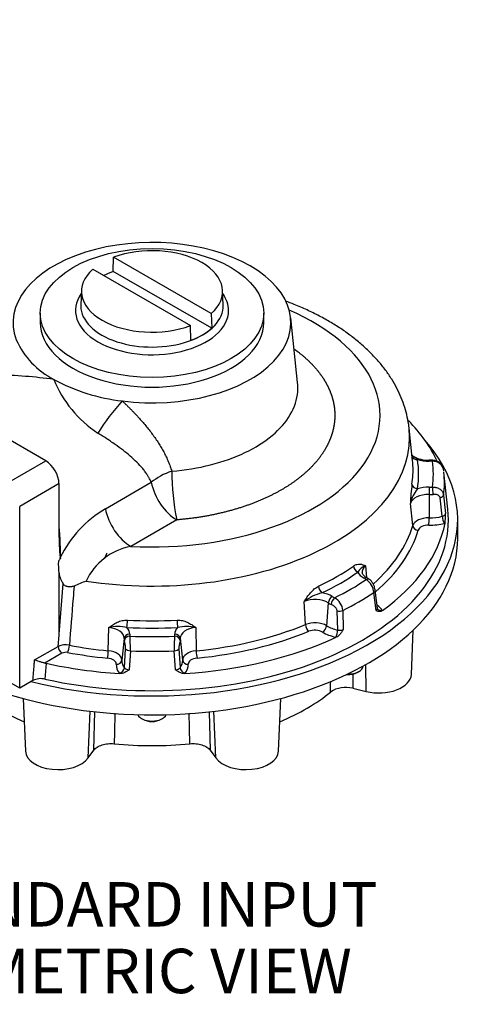
# Model space of a CAD drawing. Units: millimetres. Extents: x 0 to 431, y -24 to 292.
# Drawn here: x 159 to 201, y 95 to 184 of the extents above; entities that cross this region are included whole.
import ezdxf
from ezdxf import colors
from ezdxf.entities.mleader import LeaderData, LeaderLine
from ezdxf.enums import TextEntityAlignment as Align
from ezdxf.math import Vec2, Vec3

# ---------------------------------------------------------------- set-up
doc = ezdxf.new("R2010")
doc.units = ezdxf.units.MM
doc.layers.add('__LEEDS.ROTORK.C', color=7, linetype='Continuous')
doc.layers.add('Default', color=7, linetype='Continuous')
doc.styles.add('SEACAD_Arial', font='arial.ttf')

# ---------------------------------------------------------------- blocks, each defined once
blk = doc.blocks.new('SE6')
at = {"layer": '__LEEDS.ROTORK.C', "color": 7, "linetype": 'Continuous'}
for p, q in [((167.652, 161.018), (167.692, 162.291)), ((176.475, 157.22), (167.692, 162.291)), ((165.821, 161.211), (174.605, 156.14)), ((176.516, 155.901), (167.652, 161.018)), ((164.8, 159.306), (164.745, 158.003)), ((177.552, 158.003), (177.496, 159.306)), ((161.094, 157.27), (161.094, 156.406)), ((176.475, 157.22), (176.516, 155.901)), ((181.203, 156.406), (181.203, 157.27)), ((174.645, 154.821), (174.605, 156.14)), ((184.251, 151.016), (183.624, 156.852)), ((161.602, 143.954), (156.899, 146.67)), ((194.595, 143.968), (194.28, 146.904)), ((158.067, 141.913), (161.602, 143.954)), ((197.764, 139.626), (197.407, 142.951)), ((162.781, 141.913), (159.245, 139.872)), ((162.781, 137.461), (162.781, 141.913)), ((166.951, 139.648), (171.083, 142.034)), ((196.083, 140.937), (196.077, 138.839)), ((194.604, 138.138), (194.396, 140.134)), ((197.255, 138.974), (197.069, 140.64)), ((197.385, 140.887), (197.549, 139.214)), ((159.245, 123.501), (159.245, 139.872)), ((173.369, 138.654), (169.237, 136.268)), ((197.509, 138.353), (197.457, 138.339)), ((198.648, 136.973), (198.648, 138.674)), ((162.899, 135.272), (162.876, 135.256)), ((162.899, 135.272), (162.903, 135.17)), ((162.781, 128.277), (162.781, 133.854)), ((190.365, 134.503), (190.454, 133.455)), ((162.781, 128.351), (163.149, 132.883)), ((191.307, 130.494), (191.107, 132.115)), ((191.425, 130.696), (191.225, 132.328)), ((184.954, 129.227), (184.831, 131.303)), ((187.008, 131.181), (186.854, 129.121)), ((187.853, 128.736), (187.798, 130.46)), ((188.324, 130.505), (188.355, 128.786)), ((191.858, 130.515), (191.877, 130.483)), ((167.217, 126.865), (167.252, 128.962)), ((175.085, 128.966), (175.12, 126.869)), ((194.485, 124.724), (194.656, 128.734)), ((162.698, 127.263), (162.781, 128.277)), ((168.643, 127.988), (168.431, 126.015)), ((173.909, 126.017), (173.697, 127.99)), ((187.728, 128.084), (187.674, 128.095)), ((160.582, 126.041), (162.698, 127.263)), ((162.698, 127.263), (162.698, 127.263)), ((168.665, 125.335), (168.774, 127.046)), ((169.202, 126.863), (169.081, 125.165)), ((173.261, 125.167), (173.141, 126.865)), ((173.568, 127.049), (173.677, 125.338)), ((163.05, 126.65), (161.517, 125.765)), ((161.619, 125.746), (161.508, 124.319)), ((161.517, 125.765), (161.619, 125.746)), ((189.651, 124.93), (189.769, 124.998)), ((190.428, 123.2), (190.387, 125.628)), ((159.245, 123.501), (157.686, 124.401)), ((160.435, 124.188), (159.245, 123.501)), ((168.235, 124.816), (168.21, 124.845)), ((174.132, 124.848), (174.108, 124.819)), ((189.229, 124.778), (189.208, 123.492)), ((189.208, 123.492), (190.428, 123.2)), ((159.56, 122.574), (159.763, 117.824)), ((182.533, 117.824), (182.737, 122.574)), ((165.409, 117.217), (165.577, 121.425)), ((165.914, 117.921), (166.008, 121.388)), ((170.206, 120.77), (170.323, 120.702)), ((171.973, 120.702), (172.091, 120.77)), ((176.289, 121.386), (176.383, 117.921)), ((176.888, 117.217), (176.72, 121.425)), ((165.409, 117.217), (165.914, 117.921)), ((176.383, 117.921), (176.888, 117.217))]:
    blk.add_line(p, q, dxfattribs=at)
for centre, radius, start, end in [((165.656, 157.849), 7.352, 203.95848, 242.92679), ((155.34, 97.679), 54.075, 82.59431, 88.04554), ((171.983, 155.204), 10.431, 201.96264, 236.83438), ((170.371, 166.096), 16.847, 241.41283, 263.54662), ((195.96, 146.557), 2.528, 238.94264, 272.83036), ((196.132, 139.384), 4.648, 86.54159, 90.58292), ((196.368, 142.993), 1.028, 10.07893, 87.54069), ((197.03, 143.289), 24.11, 180.59594, 191.08332), ((213.512, 139.44), 19.129, 172.75042, 177.91959), ((197.426, 139.487), 3.099, 140.59189, 167.93668), ((172.246, 130.682), 10.413, 120.56364, 153.84551), ((192.458, 139.018), 5.094, 352.50048, 2.21051), ((184.291, 137.285), 21.511, 179.53048, 185.41361), ((170.28, 130.787), 5.58, 100.77165, 155.04946), ((166.92, 134.58), 4.203, 175.01865, 189.9542), ((174.12, 126.541), 14.152, 142.43021, 143.57174), ((165.472, 134.319), 2.731, 189.84197, 211.72584), ((190.701, 133.35), 1.201, 106.22131, 150.2636), ((192.029, 66.287), 72.028, 111.85045, 112.78352), ((189.466, 131.95), 1.65, 5.72337, 54.20494), ((189.171, 131.096), 2.684, 54.63084, 60.9025), ((187.604, 127.647), 4.588, 104.67763, 127.17757), ((186.826, 130.335), 1.508, 6.47694, 59.93343), ((168.085, 125.081), 3.97, 78.26166, 102.11233), ((174.256, 125.089), 3.964, 77.93666, 101.80313), ((188.039, 129.411), 0.701, 254.57614, 296.77681), ((157.741, 127.111), 11.464, 358.75939, 5.38635), ((184.454, 127.135), 11.317, 174.65233, 181.36528), ((163.358, 125.796), 1.609, 77.1979, 114.21273), ((163.48, 127.304), 0.783, 183.03972, 236.6989), ((163.404, 125.946), 0.788, 78.69086, 116.68602), ((169.043, 125.665), 0.501, 221.19175, 274.44172), ((173.293, 125.682), 0.516, 266.45996, 318.06575), ((161.151, 122.79), 1.57, 76.84671, 117.11634), ((188.58, 121.11), 2.463, 75.22113, 123.88769)]:
    blk.add_arc(centre, radius, start, end, dxfattribs=at)
for centre, major_axis, ratio, start_param, end_param in [((171.148, 156.406), (12.5, 0), 0.57735, 4.49704, 9.640127), ((171.148, 159.216), (-6.35, 0), 0.57735, 2.566065, 5.287917), ((171.148, 159.216), (6.35, 0), 0.57735, 2.566065, 5.287917), ((171.148, 157.92), (-6.405, 0), 0.57735, -0.993426, -0.826716), ((171.148, 157.496), (6.889, 0), 0.57735, 2.747381, 6.283185), ((171.148, 157.496), (6.889, 0), 0.57735, 0, 0.394212), ((171.148, 157.911), (-6.406, 0), 0.57735, 0, 3.166288), ((171.148, 157.911), (-6.406, 0), 0.57735, 6.25849, 6.274586), ((171.148, 157.911), (-6.406, 0), 0.57735, 6.274586, 6.283185), ((171.148, 157.911), (-6.406, 0), 0.57735, 3.166288, 3.177332), ((171.148, 148.064), (-20.519, 0), 0.57735, 1.47751, 4.066621), ((171.148, 156.406), (-10.054, 0), 0.57735, 0, 3.141593), ((171.148, 157.92), (6.405, 0), 0.57735, 5.28976, 5.705815), ((167.768, 147.72), (2.034, 2.64), 0.15306, 1.025543, 2.176596), ((171.148, 140.035), (26.521, 0), 0.57735, 0.258189, 0.516329), ((171.148, 146.076), (23.176, 0), 0.57735, 4.453746, 6.34575), ((171.148, 138.674), (-27.5, 0), 0.57735, 1.164081, 3.60934), ((161.602, 142.593), (-0.833, 1.443), 0.57735, 3.926991, 5.497787), ((195.028, 144.491), (0.493, 0.082), 0.812745, 3.327463, 4.577797), ((171.148, 143.129), (-23.492, 0), 0.57735, 3.172269, 3.203496), ((171.148, 142.756), (-23.99, 0), 0.57735, 3.047419, 3.23749), ((196.032, 145.19), (2.165, 0), 0.57735, 4.22998, 4.740386), ((196.093, 143.532), (0.008, -0.5), 0.022856, 2.525928, 3.144838), ((196.149, 142.781), (2.009, 0), 0.57735, 1.455947, 1.598793), ((196.379, 143.525), (-0.033, -0.499), 0.093568, 3.140284, 3.760192), ((171.148, 142.756), (-25.313, 0), 0.57735, 3.062705, 3.222207), ((173.369, 141.376), (-3.131, -1.145), 0.515108, 4.667443, 5.326672), ((171.148, 143.129), (-23.492, 0), 0.57735, 3.047419, 3.172269), ((171.148, 142.011), (-26.309, 0), 0.57735, 3.210117, 3.217393), ((171.148, 142.011), (-26.309, 0), 0.57735, 3.067525, 3.203496), ((173.369, 141.376), (1.667, -2.887), 0.57735, 4.172665, 5.497787), ((195.032, 141.862), (-0.493, 0.081), 0.812879, 0.219476, 1.703006), ((196.039, 139.975), (1.667, 0), 0.57735, 1.544656, 2.975529), ((196.039, 140.348), (-2.165, 0), 0.57735, 4.686248, 5.196521), ((196.096, 141.189), (-0.008, -0.5), 0.021341, 3.757233, 5.240763), ((196.148, 142.384), (2.507, 0), 0.57735, 4.686248, 4.829244), ((196.148, 142.756), (-2.009, 0), 0.57735, 1.544656, 1.687651), ((196.383, 141.197), (0.034, -0.499), 0.095194, 1.039354, 2.522883), ((171.148, 140.382), (23.333, 0), 0.57735, 0, 0.036766), ((196.889, 140.873), (0.498, 0.049), 0.524253, 5.030847, 6.153045), ((171.148, 138.674), (26.667, 0), 0.57735, 4.342515, 6.345089), ((169.237, 138.99), (1.667, -2.887), 0.57735, 4.172665, 5.497787), ((171.148, 140.035), (26.521, 0), 0.57735, 5.609596, 6.17311), ((196.039, 137.999), (-1.455, 0), 0.57735, 4.686248, 6.117121), ((196.064, 138.587), (-0.008, -0.5), 0.021341, 0.615641, 2.099171), ((196.148, 140.035), (3.216, 0), 0.57735, 4.686248, 5.131508), ((196.148, 140.407), (-2.718, 0), 0.57735, 1.544656, 1.989915), ((197.457, 138.747), (0.125, -0.484), 0.332278, 4.140903, 5.624433), ((171.148, 140.407), (23.783, 0), 0.57735, 5.704881, 6.117121), ((171.148, 140.035), (24.281, 0), 0.57735, 5.688118, 6.117121), ((195.096, 138.126), (0.48, -0.139), 0.805264, 3.458507, 4.942037), ((196.039, 137.626), (0.957, 0), 0.57735, 1.544656, 2.975529), ((171.148, 136.973), (27.5, 0), 0.57735, 4.109351, 6.283185), ((466.253, 832.313), (-303.702, -705.002), 0.007264, 0.152738, 0.157378), ((171.148, 143.129), (23.492, 0), 0.57735, -0.879572, -0.689501), ((171.148, 142.756), (23.99, 0), 0.57735, -0.879572, -0.689501), ((189.658, 134.354), (0.287, -0.41), 0.629979, 3.961484, 5.445014), ((191.724, 134.318), (-2.165, 0), 0.57735, 0.302989, 0.813395), ((191.724, 133.946), (1.667, 0), 0.57735, 2.523982, 3.205559), ((171.148, 142.756), (25.313, 0), 0.57735, -0.864286, -0.704784), ((190.237, 133.002), (-0.24, -0.439), 0.560962, 3.141266, 3.913379), ((188.857, 132.568), (2.009, 0), 0.57735, 0.670549, 0.813395), ((190.431, 132.88), (-0.294, -0.404), 0.639709, 3.140606, 3.991402), ((186.441, 132.493), (0.216, -0.451), 0.520501, 4.057112, 5.540642), ((185.799, 130.892), (2.165, 0), 0.57735, 0.759258, 1.269531), ((171.148, 142.011), (26.309, 0), 0.57735, -0.859466, -0.709598), ((190.729, 132.266), (-0.496, -0.062), 0.562058, 2.363996, 3.14297), ((185.799, 130.519), (1.667, 0), 0.57735, 0.759258, 2.19013), ((187.369, 131.344), (0.26, 0.427), 0.592244, 0.798815, 2.282344), ((187.581, 131.232), (0.207, 0.455), 0.5061, 0.733416, 2.216946), ((188.826, 132.55), (-2.009, 0), 0.57735, 0.759258, 0.902253), ((188.826, 132.178), (-2.507, 0), 0.57735, 0.759258, 0.902253), ((187.999, 130.687), (0.5, 0.009), 0.49115, 4.289795, 5.411993), ((188.857, 129.846), (3.216, 0), 0.57735, 0.368287, 0.642615), ((191.858, 130.923), (0.416, 0.278), 0.761747, 3.136401, 4.241454), ((168.893, 129.376), (0.027, 0.499), 0.076779, 3.759167, 5.242697), ((171.148, 143.129), (-23.492, 0), 0.57735, 1.476622, 1.666693), ((173.445, 129.378), (-0.028, 0.499), 0.07818, 1.040411, 2.52394), ((185.799, 128.543), (-1.455, 0), 0.57735, 3.90085, 5.331723), ((166.977, 128.013), (-1.667, 0), 0.57735, 3.115452, 4.546325), ((171.148, 142.756), (23.99, 0), 0.57735, 4.618215, 4.808286), ((166.977, 128.386), (-2.165, 0), 0.57735, 3.115452, 3.625725), ((175.363, 128.39), (2.165, 0), 0.57735, 2.659183, 3.16959), ((175.363, 128.017), (1.667, 0), 0.57735, 1.738583, 3.16959), ((171.148, 140.407), (23.783, 0), 0.57735, 4.880176, 5.331723), ((171.148, 140.035), (24.281, 0), 0.57735, 4.880176, 5.331723), ((185.244, 129.028), (0.19, -0.462), 0.473971, 4.084577, 5.568106), ((185.799, 128.17), (0.957, 0), 0.57735, 0.759258, 2.19013), ((186.493, 128.959), (-0.26, -0.427), 0.592244, 0.798815, 2.282344), ((188.826, 129.829), (-3.216, 0), 0.57735, 0.759258, 1.204517), ((188.826, 130.201), (-2.718, 0), 0.57735, 0.759258, 1.204517), ((187.674, 128.503), (-0.108, -0.488), 0.292423, 0.648185, 2.131715), ((171.148, 127.95), (2.507, 0), 0.57735, 3.115452, 3.258447), ((169.141, 127.945), (-0.499, 0.023), 0.816218, 4.749336, 6.232866), ((169.154, 127.779), (-0.49, -0.1), 0.810928, 4.548978, 6.032508), ((171.148, 128.323), (2.009, 0), 0.57735, 3.115452, 3.258447), ((171.148, 142.756), (-25.313, 0), 0.57735, 1.491909, 1.65141), ((171.192, 128.322), (-2.009, 0), 0.57735, 3.026743, 3.16959), ((173.187, 127.781), (0.49, -0.098), 0.811118, 0.247934, 1.731464), ((173.199, 127.947), (0.499, 0.024), 0.816177, 0.047699, 1.531228), ((171.192, 127.95), (-2.507, 0), 0.57735, 3.026743, 3.16959), ((171.148, 140.035), (26.521, 0), 0.57735, 4.824198, 5.387712), ((163.558, 127.127), (0.093, 0.491), 0.255224, 3.781506, 5.265036), ((171.148, 140.407), (-23.783, 0), 0.57735, 1.252884, 1.404732), ((167.135, 126.617), (0.048, 0.498), 0.134968, 3.763617, 5.247147), ((166.977, 126.037), (-1.455, 0), 0.57735, 3.115452, 4.546325), ((169.238, 127.114), (-0.499, 0.036), 0.506746, 0.410767, 1.532965), ((171.148, 142.011), (26.309, 0), 0.57735, 4.638321, 4.788189), ((173.103, 127.116), (0.499, 0.036), 0.506833, 4.751847, 5.874334), ((175.363, 126.041), (1.455, 0), 0.57735, 1.738583, 3.16959), ((175.203, 126.621), (0.049, -0.498), 0.136356, 4.177493, 5.661023), ((171.148, 140.035), (-24.281, 0), 0.57735, 1.252884, 1.404732), ((166.977, 125.664), (-0.957, 0), 0.57735, 3.115452, 4.546325), ((167.933, 126.058), (0.499, -0.023), 0.816218, 4.749336, 6.232866), ((171.148, 125.974), (2.718, 0), 0.57735, 3.115452, 3.560712), ((171.192, 125.973), (-2.718, 0), 0.57735, 2.724482, 3.16959), ((174.407, 126.061), (-0.499, -0.024), 0.816177, 0.047699, 1.531228), ((175.363, 125.668), (0.957, 0), 0.57735, 1.738583, 3.16959), ((171.148, 140.035), (-26.521, 0), 0.57735, 1.203262, 1.460721), ((171.148, 125.601), (3.216, 0), 0.57735, 3.115452, 3.560712), ((168.21, 125.254), (0.396, 0.305), 0.745827, 4.190162, 5.673692), ((174.132, 125.257), (0.397, -0.304), 0.746493, 3.749134, 5.232664), ((171.192, 125.601), (-3.216, 0), 0.57735, 2.724482, 3.16959), ((188.826, 125.542), (-1.333, 0), 0.57735, 1.512723, 3.086579), ((188.826, 125.406), (1.167, 0), 0.57735, 4.582261, 5.497787), ((191.551, 124.766), (-2.935, 0), 0.57735, 1.178098, 3.116897), ((171.148, 129.645), (-19.602, 0), 0.57735, 0.610748, 0.943922), ((171.148, 129.645), (19.602, 0), 0.57735, 5.339263, 5.672438), ((171.148, 121.314), (-1.333, 0), 0.57735, 0.264484, 2.877108), ((171.148, 121.178), (1.167, 0), 0.57735, 3.926991, 5.497787), ((171.148, 129.645), (-19.602, 0), 0.57735, 1.396146, 1.745447), ((162.697, 117.866), (2.935, 0), 0.57735, 3.166288, 5.890486), ((179.599, 117.866), (-2.935, 0), 0.57735, 0.392699, 3.116897)]:
    blk.add_ellipse(centre, major_axis=major_axis, ratio=ratio, start_param=start_param, end_param=end_param, dxfattribs=at)
blk.add_ellipse((171.148, 157.27), major_axis=(-10.054, 0), ratio=0.57735, dxfattribs=at)
for points, degree, knots in [([(194.274, 146.914), (194.271, 146.955), (194.25, 147.271), (194.126, 147.917), (193.902, 148.785), (193.588, 149.649), (193.196, 150.497), (192.722, 151.328), (192.168, 152.139), (191.535, 152.929), (190.824, 153.693), (190.038, 154.428), (189.18, 155.13), (188.254, 155.797), (187.263, 156.426), (186.214, 157.013), (185.11, 157.558), (184.09, 158), (183.433, 158.255), (183.171, 158.352)], 3, [0, 0, 0, 0, 0.0023244, 0.0210431, 0.0398248, 0.0587372, 0.0778378, 0.0971688, 0.1167539, 0.1365963, 0.1566794, 0.1769705, 0.1974271, 0.2180031, 0.2386555, 0.2593478, 0.2800488, 0.3007366, 0.3142399, 0.3142399, 0.3142399, 0.3142399]), ([(183.951, 154.026), (184.117, 153.907), (184.276, 153.785), (184.965, 153.258), (185.521, 152.681), (186.077, 152.105), (186.489, 151.489), (186.902, 150.873), (187.163, 150.231), (187.424, 149.588), (187.528, 148.931), (187.632, 148.273), (187.578, 147.614), (187.524, 146.955), (187.312, 146.306), (187.101, 145.657), (186.736, 145.032), (186.371, 144.406), (185.859, 143.816), (185.348, 143.225), (184.7, 142.681), (184.052, 142.138), (183.28, 141.651), (182.508, 141.164), (181.626, 140.743), (180.745, 140.323), (179.771, 139.977), (178.798, 139.631), (177.751, 139.366), (176.704, 139.101), (175.603, 138.922), (174.502, 138.743), (173.369, 138.654)], 2, [0.5240142, 0.5240142, 0.5240142, 0.53125, 0.53125, 0.5625, 0.5625, 0.59375, 0.59375, 0.625, 0.625, 0.65625, 0.65625, 0.6875, 0.6875, 0.71875, 0.71875, 0.75, 0.75, 0.78125, 0.78125, 0.8125, 0.8125, 0.84375, 0.84375, 0.875, 0.875, 0.90625, 0.90625, 0.9375, 0.9375, 0.96875, 0.96875, 1, 1, 1]), ([(172.921, 143.038), (174.125, 143.133), (175.305, 143.325), (177.53, 143.888), (178.575, 144.259), (180.447, 145.152), (181.276, 145.675), (182.652, 146.83), (183.201, 147.464), (183.977, 148.793), (184.204, 149.489), (184.284, 150.465), (184.28, 150.742), (184.251, 151.018)], 3, [0, 0, 0, 0, 0.0625, 0.0625, 0.125, 0.125, 0.1875, 0.1875, 0.25, 0.25, 0.3125, 0.3125, 0.3371204, 0.3371204, 0.3371204, 0.3371204]), ([(168.477, 149.355), (168.513, 149.321), (168.585, 149.253), (168.692, 149.151), (168.799, 149.048), (168.905, 148.944), (169.01, 148.84), (169.115, 148.736), (169.219, 148.631), (169.322, 148.526), (169.425, 148.42), (169.527, 148.314), (169.628, 148.207), (169.729, 148.099), (169.829, 147.992), (170.122, 147.672), (170.588, 147.138), (171.091, 146.498), (171.466, 145.975), (171.733, 145.574), (171.98, 145.173), (172.172, 144.832), (172.317, 144.553), (172.422, 144.337), (172.522, 144.121), (172.615, 143.905), (172.701, 143.689), (172.781, 143.473), (172.855, 143.256), (172.899, 143.111), (172.921, 143.038)], 3, [0, 0, 0, 0, 0.017685, 0.035395, 0.053131, 0.070895, 0.088689, 0.106513, 0.12437, 0.142261, 0.160188, 0.178153, 0.196156, 0.2142, 0.232286, 0.250416, 0.374426, 0.497492, 0.561151, 0.623934, 0.685918, 0.747186, 0.779647, 0.811831, 0.843754, 0.875431, 0.906877, 0.93811, 0.969145, 1, 1, 1, 1]), ([(171.083, 142.034), (171.051, 142.105), (170.987, 142.249), (170.873, 142.461), (170.729, 142.703), (170.543, 142.975), (170.234, 143.372), (169.792, 143.851), (169.198, 144.397), (168.544, 144.925), (167.94, 145.369), (167.444, 145.712), (167.051, 145.975), (166.675, 146.22), (166.405, 146.391), (166.277, 146.472)], 3, [0, 0, 0, 0, 0.037697, 0.076521, 0.116522, 0.174127, 0.235064, 0.356862, 0.480512, 0.606107, 0.734413, 0.809927, 0.866206, 0.936523, 1, 1, 1, 1]), ([(194.658, 144.395), (194.631, 144.414), (194.579, 144.449), (194.548, 144.492), (194.535, 144.512)], 3, [0, 0, 0, 0, 0.0945047, 0.2086433, 0.2086433, 0.2086433, 0.2086433]), ([(194.655, 144.392), (194.709, 144.354), (194.768, 144.316), (194.861, 144.246), (194.895, 144.219), (194.962, 144.158), (194.995, 144.123), (195.028, 144.083)], 3, [0.5251315, 0.5251315, 0.5251315, 0.5251315, 0.75, 0.75, 0.875, 0.875, 1, 1, 1, 1]), ([(197.382, 143.161), (197.377, 143.211), (197.366, 143.26), (197.34, 143.333), (197.331, 143.357), (197.308, 143.405), (197.296, 143.428), (197.254, 143.498), (197.221, 143.542), (197.147, 143.625), (197.104, 143.665), (197.012, 143.737), (196.963, 143.769), (196.858, 143.826), (196.801, 143.851), (196.686, 143.89), (196.627, 143.906), (196.504, 143.927), (196.442, 143.933), (196.379, 143.933)], 3, [0, 0, 0, 0, 0.125, 0.125, 0.1875, 0.1875, 0.25, 0.25, 0.375, 0.375, 0.5, 0.5, 0.625, 0.625, 0.75, 0.75, 0.875, 0.875, 1, 1, 1, 1]), ([(196.383, 141.605), (196.445, 141.606), (196.507, 141.602), (196.598, 141.59), (196.628, 141.585), (196.688, 141.573), (196.717, 141.565), (196.805, 141.541), (196.86, 141.52), (196.965, 141.471), (197.015, 141.443), (197.107, 141.379), (197.149, 141.343), (197.224, 141.266), (197.257, 141.224), (197.313, 141.135), (197.335, 141.088), (197.369, 140.991), (197.38, 140.939), (197.385, 140.887)], 3, [0, 0, 0, 0, 0.125, 0.125, 0.1875, 0.1875, 0.25, 0.25, 0.375, 0.375, 0.5, 0.5, 0.625, 0.625, 0.75, 0.75, 0.875, 0.875, 1, 1, 1, 1]), ([(197.069, 140.64), (197.065, 140.671), (197.057, 140.699), (197.032, 140.752), (197.014, 140.776), (196.974, 140.818), (196.95, 140.837), (196.899, 140.869), (196.871, 140.883), (196.813, 140.906), (196.781, 140.916), (196.717, 140.931), (196.684, 140.937), (196.617, 140.946), (196.582, 140.948), (196.512, 140.95), (196.476, 140.949), (196.441, 140.947)], 3, [0, 0, 0, 0, 0.125, 0.125, 0.25, 0.25, 0.375, 0.375, 0.5, 0.5, 0.625, 0.625, 0.75, 0.75, 0.875, 0.875, 1, 1, 1, 1]), ([(197.255, 138.974), (197.296, 138.982), (197.334, 138.994), (197.386, 139.017), (197.402, 139.026), (197.432, 139.044), (197.446, 139.054), (197.485, 139.085), (197.506, 139.109), (197.536, 139.159), (197.545, 139.186), (197.549, 139.214)], 3, [0, 0, 0, 0, 0.25, 0.25, 0.375, 0.375, 0.5, 0.5, 0.75, 0.75, 1, 1, 1, 1]), ([(162.782, 137.851), (162.789, 137.778), (162.819, 137.427), (162.849, 136.937), (162.87, 136.402), (162.882, 136.008), (162.891, 135.632), (162.896, 135.39), (162.899, 135.272)], 3, [0.7966354, 0.7966354, 0.7966354, 0.7966354, 0.812918, 0.8756077, 0.9078672, 0.9379563, 0.969741, 1, 1, 1, 1]), ([(162.903, 135.17), (162.893, 135.157), (162.884, 135.205), (162.88, 135.225), (162.876, 135.256)], 2, [0, 0, 0, 0.5, 0.5, 1, 1, 1]), ([(189.274, 134.501), (189.379, 134.575), (189.483, 134.623), (189.685, 134.677), (189.78, 134.683), (189.96, 134.667), (190.047, 134.644), (190.169, 134.598), (190.209, 134.58), (190.288, 134.543), (190.327, 134.523), (190.365, 134.503)], 3, [0, 0, 0, 0, 0.25, 0.25, 0.5, 0.5, 0.75, 0.75, 0.875, 0.875, 1, 1, 1, 1]), ([(190.476, 133.441), (190.433, 133.466), (190.326, 133.528), (190.182, 133.649), (190.092, 133.775), (190.062, 133.848), (190.063, 133.879), (190.064, 133.885)], 3, [0, 0, 0, 0, 0.139029, 0.402723, 0.666496, 0.939197, 1, 1, 1, 1]), ([(191.225, 132.328), (191.225, 132.333), (191.219, 132.408), (191.177, 132.587), (191.083, 132.847), (190.939, 133.082), (190.808, 133.235), (190.73, 133.278), (190.723, 133.282)], 3, [0, 0, 0, 0, 0.011742, 0.233084, 0.473682, 0.736993, 0.978628, 1, 1, 1, 1]), ([(164.136, 132.695), (164.092, 132.677), (164.046, 132.662), (163.971, 132.645), (163.945, 132.641), (163.893, 132.633), (163.867, 132.63), (163.787, 132.624), (163.733, 132.624), (163.628, 132.629), (163.577, 132.636), (163.506, 132.65), (163.484, 132.655), (163.44, 132.667), (163.419, 132.674), (163.36, 132.697), (163.325, 132.715), (163.262, 132.756), (163.234, 132.779), (163.187, 132.828), (163.167, 132.854), (163.149, 132.883)], 3, [0, 0, 0, 0, 0.125, 0.125, 0.1875, 0.1875, 0.25, 0.25, 0.375, 0.375, 0.5, 0.5, 0.5625, 0.5625, 0.625, 0.625, 0.75, 0.75, 0.875, 0.875, 1, 1, 1, 1]), ([(164.136, 132.695), (164.107, 132.333), (164.078, 131.97), (164.05, 131.608), (163.938, 130.193), (163.826, 128.779), (163.714, 127.364)], 3, [0, 0, 0, 0, 0.203946, 0.203946, 0.203946, 1, 1, 1, 1]), ([(184.831, 131.303), (184.877, 131.371), (184.922, 131.44), (185.015, 131.576), (185.062, 131.644), (185.205, 131.844), (185.306, 131.975), (185.519, 132.219), (185.631, 132.333), (185.872, 132.534), (185.996, 132.618), (186.124, 132.679)], 3, [0, 0, 0, 0, 0.125, 0.125, 0.25, 0.25, 0.5, 0.5, 0.75, 0.75, 1, 1, 1, 1]), ([(187.798, 130.46), (187.797, 130.492), (187.791, 130.523), (187.771, 130.587), (187.756, 130.618), (187.721, 130.679), (187.701, 130.708), (187.656, 130.763), (187.632, 130.79), (187.58, 130.839), (187.553, 130.863), (187.499, 130.907), (187.471, 130.927), (187.415, 130.965), (187.386, 130.982), (187.329, 131.015), (187.301, 131.029), (187.272, 131.042)], 3, [0, 0, 0, 0, 0.125, 0.125, 0.25, 0.25, 0.375, 0.375, 0.5, 0.5, 0.625, 0.625, 0.75, 0.75, 0.875, 0.875, 1, 1, 1, 1]), ([(191.307, 130.494), (191.337, 130.511), (191.361, 130.532), (191.389, 130.565), (191.398, 130.577), (191.411, 130.601), (191.416, 130.613), (191.427, 130.648), (191.429, 130.672), (191.426, 130.695)], 3, [0, 0, 0, 0, 0.25, 0.25, 0.375, 0.375, 0.5, 0.5, 0.7200895, 0.7200895, 0.7200895, 0.7200895]), ([(191.877, 130.483), (191.825, 130.446), (191.773, 130.421), (191.67, 130.393), (191.62, 130.391), (191.525, 130.4), (191.48, 130.413), (191.414, 130.44), (191.392, 130.449), (191.35, 130.471), (191.328, 130.482), (191.307, 130.494)], 3, [0, 0, 0, 0, 0.25, 0.25, 0.5, 0.5, 0.75, 0.75, 0.875, 0.875, 1, 1, 1, 1]), ([(191.441, 130.646), (191.441, 130.646), (191.443, 130.644), (191.426, 130.667), (191.429, 130.69), (191.429, 130.696)], 3, [0, 0, 0, 0, 0.041197, 0.795883, 1, 1, 1, 1]), ([(167.252, 128.962), (167.311, 129.006), (167.371, 129.049), (167.492, 129.134), (167.554, 129.176), (167.742, 129.297), (167.875, 129.372), (168.153, 129.499), (168.299, 129.55), (168.613, 129.62), (168.774, 129.635), (168.939, 129.626)], 3, [0, 0, 0, 0, 0.125, 0.125, 0.25, 0.25, 0.5, 0.5, 0.75, 0.75, 1, 1, 1, 1]), ([(173.398, 129.629), (173.563, 129.638), (173.724, 129.622), (174.038, 129.553), (174.184, 129.502), (174.462, 129.375), (174.595, 129.3), (174.783, 129.18), (174.845, 129.138), (174.966, 129.053), (175.026, 129.009), (175.085, 128.966)], 3, [0, 0, 0, 0, 0.25, 0.25, 0.5, 0.5, 0.75, 0.75, 0.875, 0.875, 1, 1, 1, 1]), ([(188.355, 128.786), (188.334, 128.75), (188.313, 128.715), (188.27, 128.644), (188.249, 128.609), (188.181, 128.506), (188.133, 128.438), (188.03, 128.314), (187.975, 128.256), (187.855, 128.155), (187.793, 128.114), (187.728, 128.084)], 3, [0, 0, 0, 0, 0.125, 0.125, 0.25, 0.25, 0.5, 0.5, 0.75, 0.75, 1, 1, 1, 1]), ([(168.774, 127.046), (168.776, 127.077), (168.776, 127.111), (168.773, 127.18), (168.769, 127.216), (168.76, 127.286), (168.755, 127.322), (168.743, 127.391), (168.736, 127.425), (168.723, 127.49), (168.716, 127.521), (168.703, 127.581), (168.696, 127.61), (168.684, 127.664), (168.678, 127.69), (168.668, 127.738), (168.663, 127.761), (168.659, 127.781)], 3, [0, 0, 0, 0, 0.125, 0.125, 0.25, 0.25, 0.375, 0.375, 0.5, 0.5, 0.625, 0.625, 0.75, 0.75, 0.875, 0.875, 1, 1, 1, 1]), ([(173.682, 127.784), (173.673, 127.743), (173.663, 127.695), (173.645, 127.613), (173.639, 127.584), (173.625, 127.524), (173.619, 127.493), (173.606, 127.429), (173.599, 127.395), (173.587, 127.325), (173.581, 127.29), (173.572, 127.219), (173.569, 127.183), (173.566, 127.114), (173.566, 127.08), (173.568, 127.049)], 3, [0, 0, 0, 0, 0.25, 0.25, 0.375, 0.375, 0.5, 0.5, 0.625, 0.625, 0.75, 0.75, 0.875, 0.875, 1, 1, 1, 1]), ([(160.435, 124.188), (160.473, 124.663), (160.511, 125.138), (160.548, 125.614), (160.559, 125.756), (160.571, 125.899), (160.582, 126.041)], 3, [0, 0, 0, 0, 0.76923, 0.76923, 0.76923, 1, 1, 1, 1]), ([(161.517, 125.765), (161.47, 125.772), (161.424, 125.781), (161.331, 125.803), (161.285, 125.815), (161.195, 125.841), (161.151, 125.855), (161.066, 125.882), (161.024, 125.895), (160.904, 125.935), (160.832, 125.96), (160.731, 125.994), (160.699, 126.005), (160.653, 126.02), (160.638, 126.024), (160.609, 126.033), (160.595, 126.038), (160.582, 126.041)], 3, [0, 0, 0, 0, 0.125, 0.125, 0.25, 0.25, 0.375, 0.375, 0.5, 0.5, 0.75, 0.75, 0.875, 0.875, 0.9375, 0.9375, 1, 1, 1, 1]), ([(169.081, 125.165), (169.052, 125.142), (169.022, 125.118), (168.962, 125.072), (168.931, 125.05), (168.837, 124.985), (168.77, 124.945), (168.63, 124.879), (168.556, 124.852), (168.398, 124.818), (168.318, 124.81), (168.235, 124.816)], 3, [0, 0, 0, 0, 0.125, 0.125, 0.25, 0.25, 0.5, 0.5, 0.75, 0.75, 1, 1, 1, 1]), ([(174.108, 124.819), (174.025, 124.813), (173.944, 124.82), (173.786, 124.855), (173.712, 124.882), (173.572, 124.948), (173.506, 124.987), (173.411, 125.052), (173.381, 125.074), (173.32, 125.12), (173.29, 125.144), (173.261, 125.167)], 3, [0, 0, 0, 0, 0.25, 0.25, 0.5, 0.5, 0.75, 0.75, 0.875, 0.875, 1, 1, 1, 1]), ([(174.554, 118.5), (174.536, 119.243), (174.518, 119.985), (174.5, 120.728), (174.496, 120.898), (174.492, 121.069), (174.488, 121.24)], 3, [0, 0, 0, 0, 0.3808052, 0.3808052, 0.3808052, 0.4684286, 0.4684286, 0.4684286, 0.4684286]), ([(165.914, 117.921), (165.95, 117.972), (165.994, 118.02), (166.093, 118.111), (166.149, 118.154), (166.276, 118.236), (166.344, 118.273), (166.491, 118.34), (166.569, 118.37), (166.735, 118.423), (166.821, 118.444), (166.997, 118.48), (167.088, 118.493), (167.275, 118.511), (167.462, 118.519), (167.649, 118.51), (167.742, 118.5)], 3, [0, 0, 0, 0, 0.125, 0.125, 0.25, 0.25, 0.375, 0.375, 0.5, 0.5, 0.625, 0.625, 0.75, 0.75, 0.875, 1, 1, 1, 1]), ([(174.554, 118.5), (174.648, 118.51), (174.741, 118.514), (174.928, 118.515), (175.022, 118.511), (175.209, 118.493), (175.3, 118.48), (175.476, 118.444), (175.562, 118.422), (175.728, 118.37), (175.806, 118.34), (175.953, 118.273), (176.021, 118.236), (176.147, 118.154), (176.26, 118.068), (176.346, 117.972), (176.383, 117.921)], 3, [0, 0, 0, 0, 0.125, 0.125, 0.25, 0.25, 0.375, 0.375, 0.5, 0.5, 0.625, 0.625, 0.75, 0.75, 0.875, 1, 1, 1, 1])]:
    blk.add_open_spline(points, degree=degree, knots=knots, dxfattribs=at)
for points in [[(187.206, 123.155), (187.212, 123.472), (187.218, 123.789), (187.223, 124.106)], [(167.809, 121.24), (167.787, 120.327), (167.765, 119.413), (167.742, 118.5)]]:
    blk.add_open_spline(points, degree=3, dxfattribs=at)

msp = doc.modelspace()

# ---------------------------------------------------------------- block references
at = {"layer": 'Default'}
msp.add_blockref('SE6', (0, 0), dxfattribs=at)

# ---------------------------------------------------------------- texts
at = {"layer": 'Default', "color": 7, "linetype": 'Continuous', "style": 'SEACAD_Arial'}
for s, p in [('STANDARD INPUT', (145.937, 106.044)), ('ISOMETRIC VIEW', (146.801, 100.044))]:
    msp.add_text(s, height=4, dxfattribs=at).set_placement(p, align=Align.TOP_LEFT)

# ---------------------------------------------------------------- leaders
at = {"layer": 'Default', "color": 7, "linetype": 'Continuous'}
ml = msp.add_multileader_mtext('Standard', dxfattribs=at)
ml.set_content('\\pxsm0.9;{\\fArial Narrow|c0|p34;\\W1.;MOUNTING HOLES CAN BE\\PPOSITIONED ON CENTRES BY \\PREMOVING 8 BOLTS INDICATED \\PAND REPOSITIONING\\P}', color=256)
ml.set_leader_properties(linetype='ByLayer')
ml.build(insert=Vec2(0, 0))
ml.multileader.update_dxf_attribs({"text_right_attachment_type": 6, "dogleg_length": 3, "arrow_head_size": 2})
ctx = ml.context
ctx.base_point, ctx.char_height, ctx.arrow_head_size, ctx.landing_gap_size = Vec3(142.464, 202.397), 2, 2, 0.7
ctx.right_attachment = 6
notes = []
notes.append((ctx, [(0, (1, 1, 0), (140.764, 201.363), (1, 0), 3, [(0, [(137.763, 208.412)], 0, [])])]))
ctx.mtext.insert = Vec3(144.464, 202.397)
ml = msp.add_multileader_mtext('Standard', dxfattribs=at)
ml.set_content('\\pxsm0.9;{\\fArial Narrow|c0|p34;\\W1.;E-FLANGE INPUT\\P}', color=256)
ml.set_leader_properties(linetype='ByLayer')
ml.build(insert=Vec2(0, 0))
ml.multileader.update_dxf_attribs({"dogleg_length": 0})
ctx = ml.context
ctx.base_point, ctx.landing_gap_size = Vec3(297.065, 182.026), 1.4
notes.append((ctx, [(0, (0, 0, 0), (0, 0), (1, 0), 1, [])]))
ctx.mtext.insert = Vec3(299.065, 182.026)
for ctx, leaders in notes:
    for number, flags, end, landing, length, lines in leaders:
        leader = LeaderData()
        leader.index, (leader.has_last_leader_line, leader.has_dogleg_vector, leader.attachment_direction) = number, flags
        leader.last_leader_point, leader.dogleg_vector, leader.dogleg_length = Vec3(end), Vec3(landing), length
        for number, points, colour, breaks in lines:
            line = LeaderLine()
            line.index, line.vertices, line.color, line.breaks = number, Vec3.list(points), colors.encode_raw_color(colour), breaks
            leader.lines.append(line)
        ctx.leaders.append(leader)

doc.saveas('drawing.dxf')
